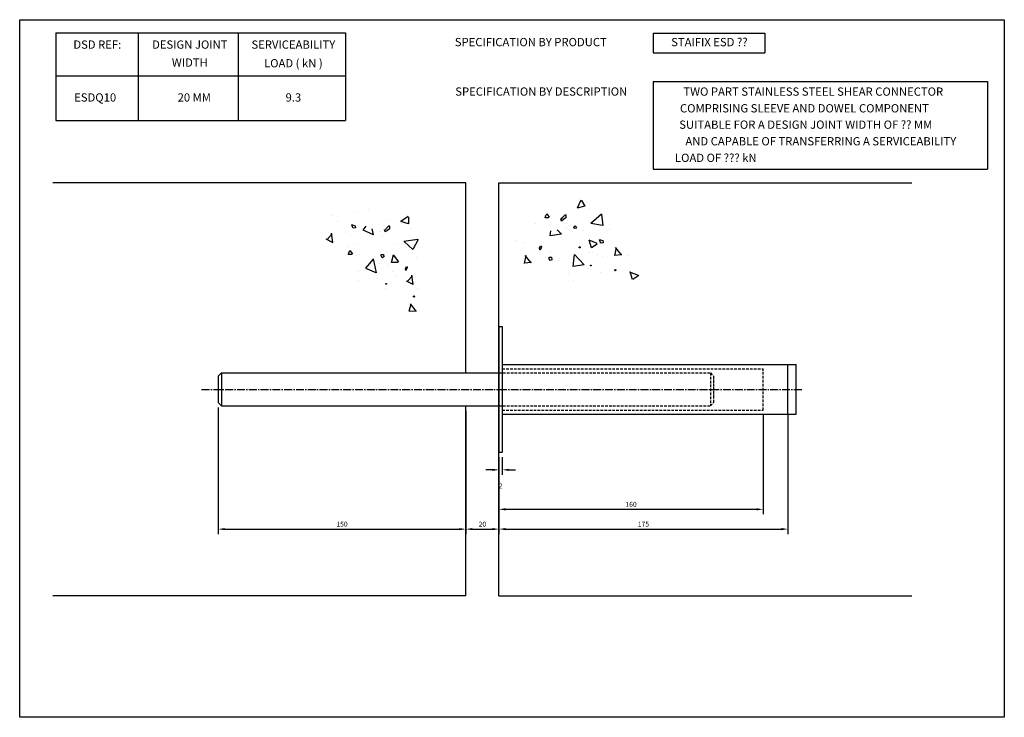
# Model space of a CAD drawing. Extents: x 401 to 997, y -199 to 224.
import ezdxf
from ezdxf.enums import TextEntityAlignment as Align

# ---------------------------------------------------------------- set-up
doc = ezdxf.new("R2010")
doc.units = 0
doc.header["$LTSCALE"] = 0.25
doc.header["$MEASUREMENT"] = 0
doc.linetypes.add('CENTER2', pattern=[28.575, 19.05, -3.175, 3.175, -3.175])
doc.linetypes.add('HIDDEN', pattern=[9.525, 6.35, -3.175])
doc.layers.get('0').update_dxf_attribs({"linetype": 'CONTINUOUS'})
doc.layers.get('DEFPOINTS').update_dxf_attribs({"linetype": 'CONTINUOUS'})
for name, color, linetype in [('20MM-DIMS', 1, 'CONTINUOUS'), ('20MM-JOINT', 7, 'CONTINUOUS'), ('ANCON-DSD', 3, 'CONTINUOUS'), ('CONCRETE', 2, 'CONTINUOUS'), ('DIMS', 1, 'CONTINUOUS'), ('SPECD', 6, 'CONTINUOUS'), ('SPECP', 6, 'CONTINUOUS')]:
    doc.layers.add(name, color=color, linetype=linetype)
doc.styles.add('ARIAL', font='arial.ttf', dxfattribs={"height": 5})
doc.styles.get("Standard").update_dxf_attribs({"font": 'txt.shx'})
doc.dimstyles.new('1-2', dxfattribs={"dimscale": 0, "dimtxt": 3, "dimasz": 4, "dimexe": 3, "dimexo": 3, "dimgap": 1.5, "dimtad": 1, "dimzin": 12, "dimdsep": 46, "dimtxsty": 'Standard', "dimcen": -3, "dimdle": 1.25, "dimadec": 0, "dimazin": 0, "dimtfac": 0.75, "dimtofl": 0, "dimtmove": 2, "dimatfit": 3, "dimfxl": 1, "dimtolj": 1, "dimtzin": 12, "dimarcsym": 0})

# ---------------------------------------------------------------- blocks, each defined once
blk = doc.blocks.new('*X0')
at = {"color": 0}
for p, q in [((16631.1, 6252.44), (16631.1, 6252.44)), ((16636.09, 6247.61), (16636.09, 6247.61)), ((16607.23, 6243.81), (16607.23, 6243.81)), ((16615.83, 6243.86), (16615.83, 6243.86)), ((16598.83, 6235.78), (16603.82, 6237.7)), ((16602.27, 6233.09), (16603.82, 6237.69)), ((16647.78, 6237.68), (16647.78, 6237.68)), ((16598.96, 6235.31), (16602.27, 6233.08)), ((16603.34, 6230.05), (16603.34, 6230.05)), ((16631.89, 6233.62), (16631.89, 6233.62)), ((16606.69, 6222.86), (16612.63, 6229.05)), ((16613.47, 6221.79), (16612.63, 6229.03)), ((16630.18, 6227.07), (16630.18, 6227.07)), ((16606.75, 6222.81), (16613.48, 6221.76)), ((16616.04, 6217.56), (16616.04, 6217.56))]:
    blk.add_line(p, q, dxfattribs=at)
blk = doc.blocks.new('*D8')
at = {"layer": 'DEFPOINTS', "color": 0, "transparency": 16777216}
for p in [(690.83, -38), (692.83, -38), (692.83, -48.71)]:
    blk.add_point(p, dxfattribs=at)
at = {"layer": 'DIMS', "color": 0, "lineweight": -2, "transparency": 16777216}
for p, q in [((690.83, -41), (690.83, -51.71)), ((692.83, -41), (692.83, -51.71)), ((686.83, -48.71), (682.83, -48.71)), ((696.83, -48.71), (700.83, -48.71))]:
    blk.add_line(p, q, dxfattribs=at)
at = {"layer": 'DIMS', "color": 0, "transparency": 16777216}
for points in [[(686.83, -48.05), (686.83, -49.38), (690.83, -48.71)], [(696.83, -48.05), (696.83, -49.38), (692.83, -48.71)]]:
    blk.add_solid(points, dxfattribs=at)
at = {"layer": 'DIMS', "color": 0, "transparency": 16777216, "insert": (691.83, -58.46), "char_height": 3, "attachment_point": 5}
blk.add_mtext('\\A1;2', dxfattribs=at)
blk = doc.blocks.new('*D9')
at = {"layer": '20MM-DIMS', "color": 0, "lineweight": -2, "transparency": 16777216}
for p, q in [((670.83, -13), (670.83, -87.6)), ((690.83, -41), (690.83, -87.6)), ((674.83, -84.6), (686.83, -84.6))]:
    blk.add_line(p, q, dxfattribs=at)
at = {"layer": '20MM-DIMS', "color": 0, "transparency": 16777216}
for points in [[(674.83, -83.93), (674.83, -85.26), (670.83, -84.6)], [(686.83, -83.93), (686.83, -85.26), (690.83, -84.6)]]:
    blk.add_solid(points, dxfattribs=at)
at = {"layer": 'DEFPOINTS', "color": 0, "transparency": 16777216}
for p in [(670.83, -10), (690.83, -38), (690.83, -84.6)]:
    blk.add_point(p, dxfattribs=at)
at = {"layer": '20MM-DIMS', "color": 0, "transparency": 16777216, "insert": (680.83, -81.6), "char_height": 3, "attachment_point": 5}
blk.add_mtext('\\A1;20', dxfattribs=at)
blk = doc.blocks.new('*D10')
at = {"layer": '20MM-DIMS', "color": 0, "lineweight": -2, "transparency": 16777216}
for p, q in [((520.83, -11), (520.83, -87.6)), ((670.83, -13), (670.83, -87.6)), ((524.83, -84.6), (666.83, -84.6))]:
    blk.add_line(p, q, dxfattribs=at)
at = {"layer": '20MM-DIMS', "color": 0, "transparency": 16777216}
for points in [[(524.83, -83.93), (524.83, -85.26), (520.83, -84.6)], [(666.83, -83.93), (666.83, -85.26), (670.83, -84.6)]]:
    blk.add_solid(points, dxfattribs=at)
at = {"layer": 'DEFPOINTS', "color": 0, "transparency": 16777216}
for p in [(520.83, -8), (670.83, -10), (670.83, -84.6)]:
    blk.add_point(p, dxfattribs=at)
at = {"layer": '20MM-DIMS', "color": 0, "transparency": 16777216, "insert": (595.83, -81.6), "char_height": 3, "attachment_point": 5}
blk.add_mtext('\\A1;150', dxfattribs=at)
blk = doc.blocks.new('*X1')
at = {"color": 0}
for p, q in [((15369.25, -44920), (15371.82, -44917.31)), ((15376.01, -44920.95), (15375.68, -44918.04)), ((15369.18, -44919.93), (15375.96, -44920.98)), ((15392.03, -44924.78), (15392.03, -44924.78)), ((15332.81, -44932.49), (15336.48, -44928.11)), ((15336.85, -44932.96), (15335.96, -44928.19)), ((15383.56, -44928.13), (15383.56, -44928.13)), ((15329.47, -44932.98), (15329.47, -44932.98)), ((15332.65, -44932.44), (15337.2, -44932.84)), ((15344.44, -44933.5), (15344.44, -44933.5)), ((15347.59, -44932.41), (15347.59, -44932.41)), ((15370.15, -44934.7), (15370.15, -44934.7)), ((15387.46, -44937.27), (15391.14, -44932.89)), ((15391.5, -44937.75), (15390.62, -44932.97)), ((15352.95, -44940.78), (15352.95, -44940.78)), ((15387.3, -44937.22), (15391.86, -44937.62)), ((15322.32, -44944.95), (15325.89, -44947.35)), ((15322.47, -44945.07), (15327.8, -44943.02)), ((15324.09, -44944.58), (15324.09, -44944.58)), ((15326.1, -44947.4), (15327.61, -44942.88)), ((15345.54, -44943.22), (15345.54, -44943.22))]:
    blk.add_line(p, q, dxfattribs=at)
blk = doc.blocks.new('*D11')
at = {"layer": 'DEFPOINTS', "color": 0, "transparency": 16777216}
for p in [(865.83, -12.5), (690.83, -38), (865.83, -84.6)]:
    blk.add_point(p, dxfattribs=at)
at = {"layer": 'DIMS', "color": 0, "lineweight": -2, "transparency": 16777216}
for p, q in [((865.83, -15.5), (865.83, -87.6)), ((690.83, -41), (690.83, -87.6)), ((694.83, -84.6), (861.83, -84.6))]:
    blk.add_line(p, q, dxfattribs=at)
at = {"layer": 'DIMS', "color": 0, "transparency": 16777216}
for points in [[(694.83, -83.93), (694.83, -85.26), (690.83, -84.6)], [(861.83, -83.93), (861.83, -85.26), (865.83, -84.6)]]:
    blk.add_solid(points, dxfattribs=at)
at = {"layer": 'DIMS', "color": 0, "transparency": 16777216, "insert": (778.33, -81.6), "char_height": 3, "attachment_point": 5}
blk.add_mtext('\\A1;175', dxfattribs=at)
blk = doc.blocks.new('*D12')
at = {"layer": 'DEFPOINTS', "color": 0, "transparency": 16777216}
for p in [(850.83, -12.5), (690.83, -38), (850.83, -72.6)]:
    blk.add_point(p, dxfattribs=at)
at = {"layer": 'DIMS', "color": 0, "lineweight": -2, "transparency": 16777216}
for p, q in [((850.83, -15.5), (850.83, -75.6)), ((690.83, -41), (690.83, -75.6)), ((694.83, -72.6), (846.83, -72.6))]:
    blk.add_line(p, q, dxfattribs=at)
at = {"layer": 'DIMS', "color": 0, "transparency": 16777216}
for points in [[(694.83, -71.93), (694.83, -73.26), (690.83, -72.6)], [(846.83, -71.93), (846.83, -73.26), (850.83, -72.6)]]:
    blk.add_solid(points, dxfattribs=at)
at = {"layer": 'DIMS', "color": 0, "transparency": 16777216, "insert": (770.83, -69.6), "char_height": 3, "attachment_point": 5}
blk.add_mtext('\\A1;160', dxfattribs=at)

msp = doc.modelspace()

# ---------------------------------------------------------------- linework, layer by layer
at = {"layer": '20MM-JOINT', "color": 6, "linetype": 'Continuous'}
for p, q in [((422.5, 215.839), (422.5, 162.741)), ((422.5, 215.839), (597.878, 215.839)), ((472.5, 215.839), (472.5, 162.741)), ((533.008, 215.839), (533.008, 162.741)), ((597.878, 215.839), (597.878, 162.741)), ((422.5, 189.769), (597.878, 189.769)), ((422.5, 162.741), (597.878, 162.741))]:
    msp.add_line(p, q, dxfattribs=at)
at = {"layer": '20MM-JOINT', "color": 2}
for p, q in [((670.834, 125), (420.834, 125)), ((670.834, 10), (670.834, 125)), ((670.834, -125), (670.834, -10)), ((670.834, -125), (420.834, -125))]:
    msp.add_line(p, q, dxfattribs=at)
at = {"layer": '20MM-JOINT', "color": 1}
for p, q in [((601.518, 99.83), (603.776, 99.079)), ((602.083, 98.327), (601.706, 99.642)), ((602.647, 97.575), (602.083, 98.327)), ((603.964, 97.763), (602.647, 97.575)), ((603.776, 99.079), (603.964, 97.763)), ((621.632, 96.61), (622.384, 96.798)), ((622.008, 95.294), (621.632, 96.61)), ((623.325, 96.234), (622.008, 95.294)), ((622.384, 96.798), (622.76, 97.55)), ((622.76, 97.55), (624.453, 99.242)), ((624.641, 97.174), (623.325, 96.234)), ((624.453, 99.242), (624.641, 98.866)), ((624.641, 98.866), (624.641, 97.174)), ((599.716, 82.112), (600.656, 83.992)), ((600.656, 83.992), (602.161, 82.112)), ((599.716, 81.549), (599.716, 82.112)), ((601.597, 81.549), (599.716, 81.549)), ((602.161, 82.112), (601.597, 81.549)), ((619.478, 81.7), (620.884, 81.7)), ((619.478, 80.784), (619.478, 81.7)), ((620.151, 79.685), (619.478, 80.784)), ((621.068, 80.173), (620.151, 79.685)), ((620.884, 81.7), (621.068, 80.173)), ((634.173, 72.962), (634.846, 74.306)), ((634.54, 71.862), (634.173, 72.962)), ((635.09, 73.145), (634.54, 71.862)), ((634.846, 74.306), (635.335, 73.695)), ((635.335, 73.695), (635.09, 73.145))]:
    msp.add_line(p, q, dxfattribs=at)
at = {"layer": '20MM-JOINT', "color": 3}
for p, q in [((522.834, 10), (520.834, 8)), ((520.834, 8), (520.834, -8)), ((522.834, 10), (522.834, -10)), ((522.834, 10), (690.834, 10)), ((520.834, -8), (522.834, -10)), ((522.834, -10), (690.834, -10))]:
    msp.add_line(p, q, dxfattribs=at)
at = {"layer": '20MM-JOINT', "color": 3, "linetype": 'HIDDEN'}
for p, q in [((690.834, 10), (818.831, 10)), ((818.831, 10), (818.831, -10)), ((818.831, 10), (820.831, 8)), ((820.831, 8), (820.831, -8)), ((820.831, 6), (820.831, -6)), ((690.834, -10), (818.831, -10)), ((818.831, -10), (820.831, -8))]:
    msp.add_line(p, q, dxfattribs=at)
at = {"layer": '20MM-JOINT', "color": 1, "linetype": 'CENTER2'}
msp.add_line((510.834, 0), (690.834, 0), dxfattribs=at)
at = {"layer": '20MM-JOINT', "color": 1}
for centre, radius in [((622.503, 63.903), 0.266), ((639.448, 56.222), 0.376)]:
    msp.add_circle(centre, radius, dxfattribs=at)
at = {"layer": 'ANCON-DSD', "color": 1}
for p, q in [((718.847, 104.322), (719.788, 106.202)), ((718.847, 103.759), (718.847, 104.322)), ((720.728, 103.759), (718.847, 103.759)), ((719.788, 106.202), (721.293, 104.322)), ((721.293, 104.322), (720.728, 103.759)), ((728.253, 103.195), (729.005, 103.383)), ((728.629, 101.879), (728.253, 103.195)), ((729.946, 102.819), (728.629, 101.879)), ((729.005, 103.383), (729.381, 104.134)), ((729.381, 104.134), (731.074, 105.826)), ((731.262, 103.759), (729.946, 102.819)), ((731.074, 105.826), (731.262, 105.45)), ((731.262, 105.45), (731.262, 103.759)), ((751.578, 90.79), (753.836, 90.038)), ((752.143, 89.286), (751.766, 90.602)), ((753.836, 90.038), (754.024, 88.722)), ((715.426, 85.449), (716.099, 86.793)), ((715.793, 84.35), (715.426, 85.449)), ((716.343, 85.632), (715.793, 84.35)), ((716.099, 86.793), (716.588, 86.182)), ((716.588, 86.182), (716.343, 85.632)), ((739.351, 86.279), (740.104, 86.279)), ((739.351, 85.715), (739.351, 86.091)), ((740.104, 85.715), (739.351, 85.715)), ((740.104, 86.279), (740.104, 85.715)), ((752.707, 88.534), (752.143, 89.286)), ((754.024, 88.722), (752.707, 88.534)), ((721.234, 79.035), (721.234, 79.951)), ((721.234, 79.951), (722.64, 79.951)), ((721.906, 77.936), (721.234, 79.035)), ((722.823, 78.424), (721.906, 77.936)), ((722.64, 79.951), (722.823, 78.424))]:
    msp.add_line(p, q, dxfattribs=at)
at = {"layer": 'ANCON-DSD'}
for p, q in [((690.834, 38), (690.834, 38.018)), ((690.834, 38.018), (690.834, -38)), ((690.834, 38), (692.834, 38)), ((692.834, 38.018), (692.834, -38)), ((690.834, -38), (692.834, -38))]:
    msp.add_line(p, q, dxfattribs=at)
at = {"layer": 'ANCON-DSD', "color": 3, "linetype": 'Continuous'}
for p, q in [((692.834, 15), (870.834, 15)), ((865.834, -15), (865.834, 15)), ((870.834, -15), (870.834, 15)), ((692.834, -15), (870.834, -15))]:
    msp.add_line(p, q, dxfattribs=at)
at = {"layer": 'ANCON-DSD', "color": 3, "linetype": 'HIDDEN'}
for p, q in [((692.834, 12.5), (850.834, 12.5)), ((850.834, -12.5), (850.834, 12.5)), ((692.834, -12.5), (850.834, -12.5))]:
    msp.add_line(p, q, dxfattribs=at)
at = {"layer": 'ANCON-DSD', "color": 1, "linetype": 'CENTER2'}
msp.add_line((690.834, 0), (874.834, 0), dxfattribs=at)
at = {"layer": 'ANCON-DSD', "color": 1}
for centre, radius in [((736.906, 98.12), 0.798), ((746.499, 75.001), 0.266), ((761.36, 72.182), 0.376)]:
    msp.add_circle(centre, radius, dxfattribs=at)
at = {"layer": 'CONCRETE'}
msp.add_line((690.834, -125), (690.834, 125), dxfattribs=at)
at = {"layer": 'CONCRETE', "color": 2, "linetype": 'Continuous'}
for p, q in [((690.834, 125), (940.834, 125)), ((690.834, -125), (940.834, -125))]:
    msp.add_line(p, q, dxfattribs=at)
at = {"layer": 'DIMS', "color": 0}
msp.add_lwpolyline([(400.681, 223.787), (996.818, 223.787), (996.818, -198.515), (400.681, -198.515)], close=True, dxfattribs=at)
at = {"layer": 'SPECD', "color": 6, "linetype": 'Continuous'}
for p, q in [((784.248, 186.351), (784.248, 133.317)), ((784.248, 186.351), (986.735, 186.351)), ((986.735, 186.351), (986.735, 133.317)), ((784.248, 133.317), (986.735, 133.317))]:
    msp.add_line(p, q, dxfattribs=at)
at = {"layer": 'SPECP', "color": 6, "linetype": 'Continuous'}
for p, q in [((784.248, 215.718), (851.838, 215.718)), ((784.248, 215.718), (784.248, 203.8)), ((851.838, 215.718), (851.838, 203.8)), ((784.248, 203.8), (851.838, 203.8))]:
    msp.add_line(p, q, dxfattribs=at)

# ---------------------------------------------------------------- block references
at = {"layer": '20MM-JOINT', "color": 1, "xscale": -1}
for name, p, rotation in [('*X0', (11254.709, -14118.807), 327.4017962361149), ('*X0', (15321.726, 10040.989), 54.67191047779145), ('*X1', (37763.385, 29657.209), 327.4017962361149)]:
    msp.add_blockref(name, p, dxfattribs=dict(at, rotation=rotation))
at = {"layer": 'ANCON-DSD', "color": 1, "xscale": -1, "rotation": 87.27011424167654}
msp.add_blockref('*X0', (7759.608, 16397.566), dxfattribs=at)
at = {"layer": 'ANCON-DSD', "color": 1, "xscale": -1}
for name, p in [('*X0', (17349.225, -6147.402)), ('*X1', (16097.888, 45013.946))]:
    msp.add_blockref(name, p, dxfattribs=at)

# ---------------------------------------------------------------- texts
at = {"layer": '20MM-JOINT', "color": 6, "linetype": 'Continuous', "style": 'ARIAL'}
for s, p in [('DSD REF:', (447.668, 208.074)), ('DESIGN JOINT', (503.675, 208.074)), ('SERVICEABILITY', (566.385, 208.078)), ('WIDTH', (503.675, 197.176)), ('LOAD ( kN )', (566.385, 196.778)), ('ESDQ10', (446.385, 176.057)), ('20 MM', (506.385, 176.057)), ('9.3', (566.385, 176.057))]:
    msp.add_text(s, height=5, dxfattribs=at).set_placement(p, align=Align.MIDDLE)
at = {"layer": 'SPECD', "color": 1, "linetype": 'Continuous', "style": 'ARIAL'}
msp.add_text('SPECIFICATION BY DESCRIPTION', height=5, dxfattribs=at).set_placement((716.462, 179.646), align=Align.MIDDLE)
at = {"layer": 'SPECD', "color": 6, "linetype": 'Continuous', "style": 'ARIAL'}
for s, p in [('TWO PART STAINLESS STEEL SHEAR CONNECTOR', (881.159, 179.61)), ('COMPRISING SLEEVE AND DOWEL COMPONENT', (875.794, 169.506)), ('SUITABLE FOR A DESIGN JOINT WIDTH OF ?? MM', (876.616, 159.604)), ('AND CAPABLE OF TRANSFERRING A SERVICEABILITY', (885.712, 149.555)), ('LOAD OF ??? kN', (822.136, 139.52))]:
    msp.add_text(s, height=5, dxfattribs=at).set_placement(p, align=Align.MIDDLE)
at = {"layer": 'SPECP', "color": 1, "linetype": 'Continuous', "style": 'ARIAL'}
msp.add_text('SPECIFICATION BY PRODUCT', height=5, dxfattribs=at).set_placement((710.128, 209.58), align=Align.MIDDLE)
at = {"layer": 'SPECP', "color": 6, "linetype": 'Continuous', "style": 'ARIAL'}
msp.add_text('STAIFIX ESD ??', height=5, dxfattribs=at).set_placement((818.266, 209.58), align=Align.MIDDLE)

# ---------------------------------------------------------------- dimensions: what is measured, and where the dimension line sits
at = {"layer": '20MM-DIMS'}
for base, p1, p2, picture, middle in [((670.834, -84.598), (520.834, -8), (670.834, -10), '*D10', (595.834, -81.598)), ((690.834, -84.598), (670.834, -10), (690.834, -38), '*D9', (680.834, -81.598))]:
    dim = msp.add_linear_dim(base=base, p1=p1, p2=p2, dimstyle='1-2', override={"dimscale": 1}, dxfattribs=at)
    dim.commit()
    dim.dimension.update_dxf_attribs({"geometry": picture, "text_midpoint": middle})
at = {"layer": 'DIMS'}
for base, p2, picture, middle in [((865.834, -84.598), (865.834, -12.5), '*D11', (778.334, -81.598)), ((850.834, -72.598), (850.834, -12.5), '*D12', (770.834, -69.598)), ((692.834, -48.714), (692.834, -38), '*D8', (691.834, -58.464))]:
    dim = msp.add_linear_dim(base=base, p1=(690.834, -38), p2=p2, dimstyle='1-2', override={"dimscale": 1}, dxfattribs=at)
    dim.commit()
    dim.dimension.update_dxf_attribs({"geometry": picture, "text_midpoint": middle})

doc.saveas('drawing.dxf')
